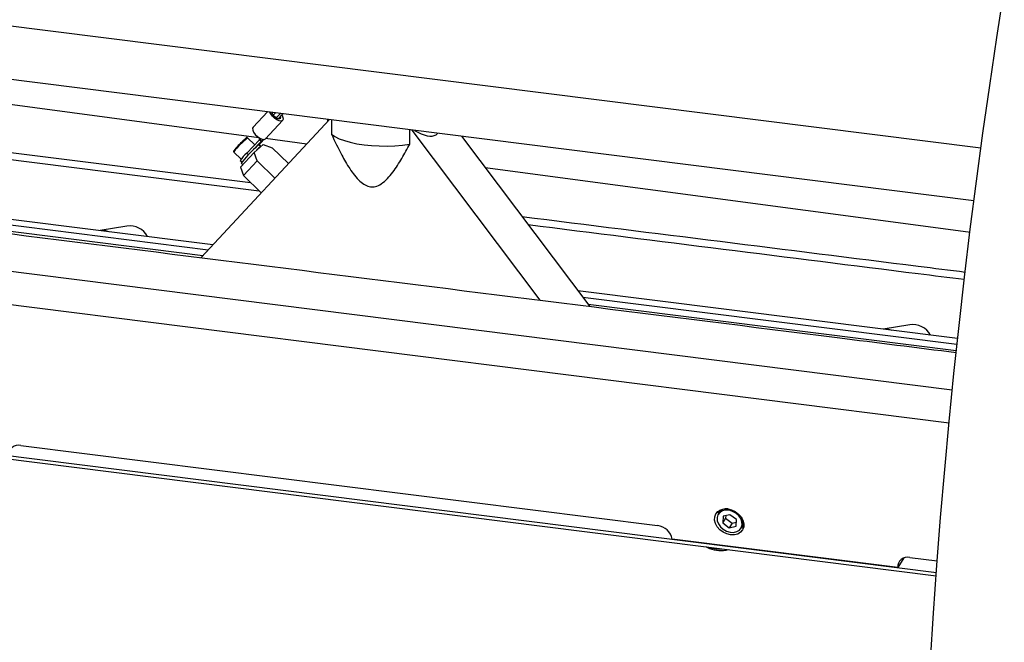
# Paper-space layout 'Blatt2' of a CAD drawing. Units: millimetres. Extents: x 11 to 419, y 1 to 296.
# Drawn here: x 87 to 97, y 109 to 115 of the extents above; entities that cross this region are included whole.
import ezdxf

# ---------------------------------------------------------------- set-up
doc = ezdxf.new("R2010")
doc.units = ezdxf.units.MM

psp = doc.layouts.new('Blatt2')

# ---------------------------------------------------------------- linework, layer by layer
at = {"color": 7, "linetype": 'Continuous', "lineweight": 25}
for p, q in [((96.652662, 113.528726), (77.21034, 115.978228)), ((96.582567, 112.998809), (77.21034, 115.43948)), ((85.636924, 114.136721), (89.380609, 113.638112)), ((89.466933, 113.895294), (89.323179, 113.740732)), ((89.521942, 113.888364), (89.515099, 113.881006)), ((89.547916, 113.885092), (89.526634, 113.862209)), ((89.59852, 113.878716), (89.557165, 113.834252)), ((89.574725, 113.82555), (89.621482, 113.875823)), ((88.799524, 112.426547), (90.092286, 113.816507)), ((89.448707, 113.623982), (89.620499, 113.808691)), ((90.071489, 113.819128), (90.071489, 113.794147)), ((90.112167, 113.814003), (90.112167, 113.670518)), ((85.549129, 113.653785), (89.298582, 113.183744)), ((89.381272, 113.635738), (89.38745, 113.613621)), ((90.900927, 113.571143), (90.900927, 113.714628)), ((90.920808, 113.712123), (92.212543, 111.99778)), ((91.422406, 113.648928), (92.713991, 111.934785)), ((85.536144, 113.582356), (89.385548, 113.099237)), ((89.259563, 113.480476), (89.38745, 113.613621)), ((89.339903, 113.564119), (89.267968, 113.634019)), ((89.405876, 113.595716), (89.318392, 113.504635)), ((89.334142, 113.486677), (89.425056, 113.566855)), ((89.400433, 113.545139), (89.382057, 113.562996)), ((89.38288, 113.562195), (89.431478, 113.617005)), ((89.38745, 113.613621), (89.405876, 113.595716)), ((89.392697, 113.628115), (89.405876, 113.595716)), ((89.42997, 113.616965), (89.405876, 113.595716)), ((89.425056, 113.566855), (89.516781, 113.533898)), ((89.447363, 113.622674), (89.448707, 113.623982)), ((89.449431, 113.628946), (89.866213, 113.573437)), ((89.128803, 113.491576), (89.128589, 113.490584)), ((89.128589, 113.490584), (89.20271, 113.418559)), ((89.196709, 113.33891), (89.334142, 113.486677)), ((89.277565, 113.462984), (89.259563, 113.480476)), ((89.365258, 113.400267), (89.334142, 113.486677)), ((89.516781, 113.533898), (89.681012, 113.374311)), ((89.194385, 113.40673), (89.211076, 113.390511)), ((89.196709, 113.33891), (89.227824, 113.2525)), ((89.202856, 113.378579), (89.219007, 113.362885)), ((89.227824, 113.2525), (89.365258, 113.400267)), ((89.543796, 113.226778), (89.365258, 113.400267)), ((89.406362, 113.079011), (89.227824, 113.2525)), ((88.919574, 112.555623), (85.381416, 113.001389)), ((88.919336, 112.555368), (85.381416, 113.001104)), ((88.86929, 112.501559), (85.381416, 112.94099)), ((88.816813, 112.445136), (85.381416, 112.877956)), ((88.052344, 112.743884), (87.783061, 112.69881)), ((68.582156, 112.736696), (96.204714, 109.25658)), ((68.586078, 112.701125), (96.202172, 109.221824)), ((96.364431, 111.092571), (84.616311, 112.572695)), ((96.331873, 110.760546), (84.421164, 112.261154)), ((96.418478, 111.61085), (92.595118, 112.092548)), ((96.418448, 111.610568), (92.595356, 112.092233)), ((96.412064, 111.551259), (92.645401, 112.025814)), ((96.405425, 111.489061), (92.697878, 111.956168)), ((95.936551, 111.750568), (95.667267, 111.705493)), ((86.983383, 110.535281), (93.397653, 109.727159)), ((94.023781, 109.883297), (94.004005, 109.851726)), ((94.05706, 109.821432), (94.053134, 109.755161)), ((94.082406, 109.801892), (94.053134, 109.755161)), ((94.126071, 109.837489), (94.05706, 109.821432)), ((94.083934, 109.827685), (94.082406, 109.801892)), ((94.082406, 109.801892), (94.147491, 109.751679)), ((94.191156, 109.787275), (94.126071, 109.837489)), ((94.18723, 109.721005), (94.191156, 109.787275)), ((94.240325, 109.811298), (94.244603, 109.803703)), ((94.053134, 109.755161), (94.118219, 109.704947)), ((94.147491, 109.751679), (94.118219, 109.704947)), ((94.118219, 109.704947), (94.18723, 109.721005)), ((94.147491, 109.751679), (94.189628, 109.761483)), ((94.246139, 109.700056), (94.265915, 109.731627)), ((95.816077, 109.305544), (93.544356, 109.591754)), ((93.88617, 109.513613), (93.918843, 109.497789)), ((95.876242, 109.401595), (95.816077, 109.305544)), ((95.936635, 109.407277), (96.213318, 109.372418))]:
    psp.add_line(p, q, dxfattribs=at)
at = {"color": 7, "linetype": 'Continuous', "lineweight": 25, "flags": 128}
for points in [[(96.145364, 108.36753), (96.175898, 108.846986), (96.209978, 109.327766), (96.247591, 109.809659), (96.28872, 110.292453), (96.333346, 110.775938), (96.381451, 111.2599), (96.433012, 111.744128), (96.488008, 112.228408), (96.546414, 112.71253), (96.608205, 113.19628), (96.673354, 113.679445), (96.741831, 114.161816), (96.813607, 114.643178), (96.888651, 115.123323)], [(89.619155, 113.807383), (89.605087, 113.801841), (89.585306, 113.804167), (89.562201, 113.814079), (89.538557, 113.830382), (89.517226, 113.85111), (89.500781, 113.873762), (89.492275, 113.892102)], [(89.598682, 113.827277), (89.587834, 113.823487), (89.572403, 113.826332), (89.55474, 113.835378), (89.537532, 113.849248), (89.5234, 113.865831), (89.514496, 113.882602), (89.512587, 113.889543)], [(89.611672, 113.865275), (89.61469, 113.86037), (89.624265, 113.838525), (89.625816, 113.820123), (89.619155, 113.807383)], [(89.323179, 113.740732), (89.317862, 113.7293), (89.319413, 113.710898), (89.328988, 113.689053), (89.345433, 113.666401), (89.366764, 113.645673), (89.390409, 113.62937), (89.413514, 113.619458), (89.433294, 113.617132), (89.447363, 113.622674)], [(90.112167, 113.670518), (90.146426, 113.646801), (90.190168, 113.624885), (90.242556, 113.605189), (90.30259, 113.588088), (90.369124, 113.57391), (90.440887, 113.562924), (90.516508, 113.555341), (90.594543, 113.551306), (90.673502, 113.550895), (90.751877, 113.554117), (90.828171, 113.560909), (90.900927, 113.571143)], [(91.659224, 113.334631), (96.526011, 112.686441), (96.544528, 112.683973)], [(93.971248, 109.783507), (93.972535, 109.816632), (93.983752, 109.846239), (94.004134, 109.870308), (94.032292, 109.887199), (94.066308, 109.895762), (94.103862, 109.895413), (94.142397, 109.886176), (94.179286, 109.86868), (94.212014, 109.844117), (94.238352, 109.814162), (94.256505, 109.780856), (94.265236, 109.746468), (94.263949, 109.713342), (94.252732, 109.683736), (94.23235, 109.659667), (94.204192, 109.642776), (94.170176, 109.634212), (94.132622, 109.634561), (94.094087, 109.643799), (94.057198, 109.661295), (94.02447, 109.685858), (93.998132, 109.715813), (93.979979, 109.749119), (93.971248, 109.783507)], [(94.234503, 109.797361), (94.213755, 109.827151), (94.185585, 109.852409), (94.152276, 109.871089), (94.116525, 109.881679), (94.08123, 109.883319), (94.04925, 109.875878), (94.023175, 109.859958), (94.005118, 109.836849), (93.996541, 109.808423), (93.998141, 109.776982), (94.009786, 109.745075), (94.030535, 109.715286), (94.058704, 109.690028), (94.092014, 109.671347), (94.127764, 109.660758), (94.16306, 109.659117), (94.19504, 109.666558), (94.221115, 109.682478), (94.239172, 109.705587), (94.247748, 109.734014), (94.246149, 109.765454), (94.234503, 109.797361)]]:
    psp.add_lwpolyline(points, dxfattribs=at)
at = {"color": 7, "linetype": 'Continuous', "lineweight": 25}
for centre, radius, start, end in [((89.577268, 113.841656), 0.025794, 326.1196796, 26.4007121), ((91.054383, 113.812845), 0.185712, 306.7618768, 313.9161861), ((89.986843, 112.796022), 1.112308, 133.4749735, 140.4953592), ((89.837195, 112.93869), 0.898611, 129.3052588, 142.0286336), ((89.447302, 113.451988), 0.128762, 120.4450457, 141.1510948), ((89.5189, 113.368425), 0.212681, 123.8337215, 138.841592), ((89.568812, 113.141483), 0.458859, 132.3727676, 144.6859153), ((90.300811, 112.496405), 1.408452, 132.6244392, 141.2191852), ((88.081687, 112.543461), 0.20256, 28.033196, 98.3290863), ((87.805406, 112.507776), 0.192128, 69.222091, 96.4163974), ((95.965894, 111.550144), 0.20256, 28.033196, 98.3290863), ((95.689613, 111.514459), 0.192128, 69.222091, 96.4163974), ((86.959437, 110.441358), 0.096927, 75.6967691, 184.6218993), ((94.090733, 109.789565), 0.106704, 81.1069466, 144.3694197), ((94.157711, 109.75058), 0.101844, 330.2582475, 31.4403675), ((93.379099, 109.559882), 0.168302, 10.9160679, 83.6707606), ((94.0136, 109.880001), 0.387096, 251.406919, 274.2315695), ((94.033113, 109.775326), 0.30014, 247.6215838, 284.9498395), ((95.912689, 109.313354), 0.096927, 75.6967691, 184.6218993)]:
    psp.add_arc(centre, radius, start, end, dxfattribs=at)
for centre, major_axis, ratio, start_param, end_param in [((90.642917, 114.382183), (-0.529161, 0.713738), 0.30218932, 2.52030672, 3.11228242), ((90.233637, 114.925365), (-0.936022, 1.258367), 0.27231389, 3.12973723, 3.18432106)]:
    psp.add_ellipse(centre, major_axis=major_axis, ratio=ratio, start_param=start_param, end_param=end_param, dxfattribs=at)
for points, knots in [([(89.267826, 113.634024), (89.267002, 113.634702), (89.265409, 113.636013), (89.262578, 113.636574), (89.260252, 113.636431), (89.258423, 113.635892), (89.256629, 113.635032), (89.253585, 113.633013), (89.247012, 113.627475), (89.235157, 113.616537), (89.225056, 113.606601), (89.221364, 113.60297)], [0, 0, 0, 0, 0.033760973, 0.06524249, 0.093925642, 0.123706814, 0.164242549, 0.250065761, 0.526292323, 0.826888774, 1, 1, 1, 1]), ([(90.112167, 113.670518), (90.145726, 113.599604), (90.201738, 113.481246), (90.281271, 113.343584), (90.342802, 113.25558), (90.393527, 113.19881), (90.448232, 113.156323), (90.504093, 113.136177), (90.562554, 113.140687), (90.621584, 113.170783), (90.67909, 113.222621), (90.748192, 113.309012), (90.823377, 113.424838), (90.875066, 113.522355), (90.900927, 113.571143)], [0, 0, 0, 0, 0.17350375, 0.28958665, 0.34921577, 0.40861648, 0.45538972, 0.49998514, 0.53886128, 0.59168039, 0.66066139, 0.72998769, 0.86491024, 1, 1, 1, 1]), ([(89.127114, 113.501516), (89.126818, 113.500918), (89.126336, 113.499944), (89.125785, 113.49713), (89.126232, 113.494093), (89.127329, 113.491621), (89.128537, 113.490783), (89.128808, 113.490595)], [0, 0, 0, 0, 0.325641262, 0.530022833, 0.728669307, 0.939100014, 1, 1, 1, 1]), ([(84.751377, 112.935104), (88.236783, 112.497465), (92.121516, 112.009686), (96.005633, 111.521155), (96.404896, 111.470937)], [0, 0, 0, 0, 0.89720623, 1, 1, 1, 1]), ([(92.03102, 112.841198), (93.36149, 112.674365), (94.84942, 112.487788), (96.337585, 112.301337), (96.49507, 112.281606)], [0, 0, 0, 0, 0.89417488, 1, 1, 1, 1]), ([(92.092585, 112.759491), (93.401788, 112.595121), (94.866187, 112.411265), (96.330819, 112.227603), (96.48604, 112.208139)], [0, 0, 0, 0, 0.89402061, 1, 1, 1, 1])]:
    psp.add_open_spline(points, degree=3, knots=knots, dxfattribs=at)

doc.saveas('drawing.dxf')
